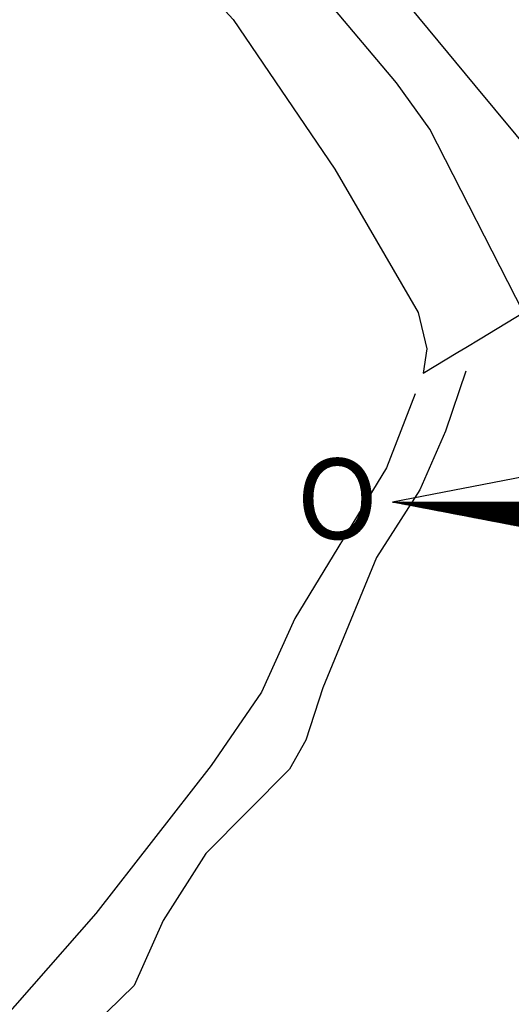
# Model space of a CAD drawing. Units: millimetres. Extents: x 184500 to 184945, y 1673723 to 1674440.
# Drawn here: x 184837 to 184856, y 1674010 to 1674047 of the extents above; entities that cross this region are included whole.
import ezdxf

# ---------------------------------------------------------------- set-up
doc = ezdxf.new("R2010")
doc.units = ezdxf.units.MM
doc.header["$LTSCALE"] = 5
doc.header["$MEASUREMENT"] = 0
for name, color, linetype in [('NORTE', 7, 'Continuous'), ('V-LOTE', 1, 'Continuous'), ('V-REFERENCIA', 44, 'Continuous'), ('V-VALETA', 173, 'Continuous')]:
    doc.layers.add(name, color=color, linetype=linetype)
doc.styles.add('ROMANT', font='romant', dxfattribs={"height": 0.2})

# ---------------------------------------------------------------- blocks, each defined once
blk = doc.blocks.new('*X14')
at = {"color": 0}
for p, q in [((182552.675, 1662935.505), (182552.676, 1662935.505)), ((182552.686, 1662935.503), (182552.683, 1662935.505)), ((182552.69, 1662935.502), (182552.693, 1662935.505)), ((182552.708, 1662935.498), (182552.701, 1662935.505)), ((182552.705, 1662935.499), (182552.711, 1662935.505)), ((182552.73, 1662935.494), (182552.718, 1662935.505)), ((182552.72, 1662935.496), (182552.729, 1662935.505)), ((182552.734, 1662935.493), (182552.746, 1662935.505)), ((182552.751, 1662935.49), (182552.736, 1662935.505)), ((182552.749, 1662935.49), (182552.764, 1662935.505)), ((182552.773, 1662935.486), (182552.754, 1662935.505)), ((182552.764, 1662935.487), (182552.782, 1662935.505)), ((182552.795, 1662935.481), (182552.771, 1662935.505)), ((182552.779, 1662935.485), (182552.799, 1662935.505)), ((182552.817, 1662935.477), (182552.789, 1662935.505)), ((182552.794, 1662935.482), (182552.817, 1662935.505)), ((182552.839, 1662935.473), (182552.807, 1662935.505)), ((182552.808, 1662935.479), (182552.835, 1662935.505)), ((182552.823, 1662935.476), (182552.852, 1662935.505)), ((182552.861, 1662935.469), (182552.824, 1662935.505)), ((182552.838, 1662935.473), (182552.87, 1662935.505)), ((182552.883, 1662935.464), (182552.842, 1662935.505)), ((182552.853, 1662935.47), (182552.888, 1662935.505)), ((182552.905, 1662935.46), (182552.86, 1662935.505)), ((182552.868, 1662935.467), (182552.905, 1662935.505)), ((182552.927, 1662935.456), (182552.877, 1662935.505)), ((182552.883, 1662935.465), (182552.923, 1662935.505)), ((182552.949, 1662935.452), (182552.895, 1662935.505)), ((182552.897, 1662935.462), (182552.941, 1662935.505)), ((182552.912, 1662935.459), (182552.959, 1662935.505)), ((182552.97, 1662935.448), (182552.913, 1662935.505)), ((182552.927, 1662935.456), (182552.976, 1662935.505)), ((182552.992, 1662935.443), (182552.931, 1662935.505)), ((182552.942, 1662935.453), (182552.994, 1662935.505)), ((182553.014, 1662935.439), (182552.948, 1662935.505)), ((182552.957, 1662935.45), (182553.012, 1662935.505)), ((182553.036, 1662935.435), (182552.966, 1662935.505)), ((182552.971, 1662935.447), (182553.029, 1662935.505)), ((182553.058, 1662935.431), (182552.984, 1662935.505)), ((182552.986, 1662935.445), (182553.047, 1662935.505)), ((182553.001, 1662935.442), (182553.065, 1662935.505)), ((182553.08, 1662935.426), (182553.001, 1662935.505)), ((182553.016, 1662935.439), (182553.082, 1662935.505)), ((182553.102, 1662935.422), (182553.019, 1662935.505)), ((182553.031, 1662935.436), (182553.1, 1662935.505)), ((182553.124, 1662935.418), (182553.037, 1662935.505)), ((182553.046, 1662935.433), (182553.118, 1662935.505)), ((182553.146, 1662935.414), (182553.054, 1662935.505)), ((182553.06, 1662935.43), (182553.135, 1662935.505)), ((182553.168, 1662935.41), (182553.072, 1662935.505)), ((182553.075, 1662935.427), (182553.153, 1662935.505)), ((182553.09, 1662935.425), (182553.171, 1662935.505)), ((182553.189, 1662935.405), (182553.09, 1662935.505)), ((182553.105, 1662935.422), (182553.188, 1662935.505)), ((182553.211, 1662935.401), (182553.107, 1662935.505)), ((182553.12, 1662935.419), (182553.206, 1662935.505)), ((182553.233, 1662935.397), (182553.125, 1662935.505)), ((182553.134, 1662935.416), (182553.224, 1662935.505)), ((182553.255, 1662935.393), (182553.143, 1662935.505)), ((182553.149, 1662935.413), (182553.241, 1662935.505)), ((182553.277, 1662935.388), (182553.16, 1662935.505)), ((182553.164, 1662935.41), (182553.259, 1662935.505)), ((182553.299, 1662935.384), (182553.178, 1662935.505)), ((182553.179, 1662935.407), (182553.277, 1662935.505)), ((182553.194, 1662935.405), (182553.294, 1662935.505)), ((182553.321, 1662935.38), (182553.196, 1662935.505)), ((182553.209, 1662935.402), (182553.312, 1662935.505)), ((182553.343, 1662935.376), (182553.213, 1662935.505)), ((182553.223, 1662935.399), (182553.33, 1662935.505)), ((182553.365, 1662935.372), (182553.231, 1662935.505)), ((182553.238, 1662935.396), (182553.347, 1662935.505)), ((182553.387, 1662935.367), (182553.249, 1662935.505)), ((182553.253, 1662935.393), (182553.365, 1662935.505)), ((182553.409, 1662935.363), (182553.266, 1662935.505)), ((182553.268, 1662935.39), (182553.383, 1662935.505)), ((182553.283, 1662935.387), (182553.4, 1662935.505)), ((182553.43, 1662935.359), (182553.284, 1662935.505)), ((182553.297, 1662935.384), (182553.418, 1662935.505)), ((182553.452, 1662935.355), (182553.302, 1662935.505)), ((182553.312, 1662935.382), (182553.436, 1662935.505)), ((182553.474, 1662935.35), (182553.319, 1662935.505)), ((182553.327, 1662935.379), (182553.453, 1662935.505)), ((182553.496, 1662935.346), (182553.337, 1662935.505)), ((182553.342, 1662935.376), (182553.471, 1662935.505)), ((182553.518, 1662935.342), (182553.355, 1662935.505)), ((182553.357, 1662935.373), (182553.489, 1662935.505)), ((182553.372, 1662935.37), (182553.507, 1662935.505)), ((182553.54, 1662935.338), (182553.372, 1662935.505)), ((182553.386, 1662935.367), (182553.524, 1662935.505)), ((182553.562, 1662935.333), (182553.39, 1662935.505)), ((182553.401, 1662935.364), (182553.542, 1662935.505)), ((182553.584, 1662935.329), (182553.408, 1662935.505)), ((182553.416, 1662935.362), (182553.56, 1662935.505)), ((182553.606, 1662935.325), (182553.426, 1662935.505)), ((182553.431, 1662935.359), (182553.577, 1662935.505)), ((182553.628, 1662935.321), (182553.443, 1662935.505)), ((182553.446, 1662935.356), (182553.595, 1662935.505)), ((182553.46, 1662935.353), (182553.613, 1662935.505)), ((182553.649, 1662935.317), (182553.461, 1662935.505)), ((182553.475, 1662935.35), (182553.63, 1662935.505)), ((182553.671, 1662935.312), (182553.479, 1662935.505)), ((182553.49, 1662935.347), (182553.648, 1662935.505)), ((182553.693, 1662935.308), (182553.496, 1662935.505)), ((182553.505, 1662935.344), (182553.666, 1662935.505)), ((182553.715, 1662935.304), (182553.514, 1662935.505)), ((182553.52, 1662935.342), (182553.683, 1662935.505)), ((182553.737, 1662935.3), (182553.532, 1662935.505)), ((182553.535, 1662935.339), (182553.701, 1662935.505)), ((182553.549, 1662935.336), (182553.719, 1662935.505)), ((182553.759, 1662935.295), (182553.549, 1662935.505)), ((182553.564, 1662935.333), (182553.736, 1662935.505)), ((182553.781, 1662935.291), (182553.567, 1662935.505)), ((182553.579, 1662935.33), (182553.754, 1662935.505)), ((182553.803, 1662935.287), (182553.585, 1662935.505)), ((182553.594, 1662935.327), (182553.772, 1662935.505)), ((182553.825, 1662935.283), (182553.602, 1662935.505)), ((182553.609, 1662935.324), (182553.789, 1662935.505)), ((182553.847, 1662935.279), (182553.62, 1662935.505)), ((182553.623, 1662935.322), (182553.807, 1662935.505)), ((182553.638, 1662935.319), (182553.825, 1662935.505)), ((182553.869, 1662935.274), (182553.638, 1662935.505)), ((182553.653, 1662935.316), (182553.842, 1662935.505)), ((182553.89, 1662935.27), (182553.655, 1662935.505)), ((182553.668, 1662935.313), (182553.86, 1662935.505)), ((182553.912, 1662935.266), (182553.673, 1662935.505)), ((182553.683, 1662935.31), (182553.878, 1662935.505)), ((182553.934, 1662935.262), (182553.691, 1662935.505)), ((182553.698, 1662935.307), (182553.895, 1662935.505)), ((182553.956, 1662935.257), (182553.708, 1662935.505)), ((182553.712, 1662935.304), (182553.913, 1662935.505)), ((182553.978, 1662935.253), (182553.726, 1662935.505)), ((182553.727, 1662935.302), (182553.931, 1662935.505)), ((182553.742, 1662935.299), (182553.948, 1662935.505)), ((182554, 1662935.249), (182553.744, 1662935.505)), ((182553.757, 1662935.296), (182553.966, 1662935.505)), ((182554.022, 1662935.245), (182553.761, 1662935.505)), ((182553.772, 1662935.293), (182553.984, 1662935.505)), ((182554.044, 1662935.241), (182553.779, 1662935.505)), ((182553.786, 1662935.29), (182554.002, 1662935.505)), ((182554.066, 1662935.236), (182553.797, 1662935.505)), ((182553.801, 1662935.287), (182554.019, 1662935.505)), ((182554.088, 1662935.232), (182553.814, 1662935.505)), ((182553.816, 1662935.284), (182554.037, 1662935.505)), ((182553.831, 1662935.282), (182554.055, 1662935.505)), ((182554.109, 1662935.228), (182553.832, 1662935.505)), ((182553.846, 1662935.279), (182554.072, 1662935.505)), ((182554.131, 1662935.224), (182553.85, 1662935.505)), ((182553.861, 1662935.276), (182554.09, 1662935.505)), ((182554.153, 1662935.219), (182553.867, 1662935.505)), ((182553.875, 1662935.273), (182554.108, 1662935.505)), ((182554.175, 1662935.215), (182553.885, 1662935.505)), ((182553.89, 1662935.27), (182554.125, 1662935.505)), ((182554.197, 1662935.211), (182553.903, 1662935.505)), ((182553.905, 1662935.267), (182554.143, 1662935.505)), ((182553.92, 1662935.264), (182554.161, 1662935.505)), ((182554.219, 1662935.207), (182553.92, 1662935.505)), ((182553.935, 1662935.262), (182554.178, 1662935.505)), ((182554.241, 1662935.202), (182553.938, 1662935.505)), ((182553.949, 1662935.259), (182554.196, 1662935.505)), ((182554.263, 1662935.198), (182553.956, 1662935.505)), ((182553.964, 1662935.256), (182554.214, 1662935.505)), ((182554.285, 1662935.194), (182553.974, 1662935.505)), ((182553.979, 1662935.253), (182554.231, 1662935.505)), ((182554.307, 1662935.19), (182553.991, 1662935.505)), ((182553.994, 1662935.25), (182554.249, 1662935.505)), ((182554.009, 1662935.247), (182554.267, 1662935.505)), ((182554.328, 1662935.186), (182554.009, 1662935.505)), ((182554.024, 1662935.244), (182554.284, 1662935.505)), ((182554.35, 1662935.181), (182554.027, 1662935.505)), ((182554.038, 1662935.242), (182554.302, 1662935.505)), ((182554.372, 1662935.177), (182554.044, 1662935.505)), ((182554.053, 1662935.239), (182554.32, 1662935.505)), ((182554.394, 1662935.173), (182554.062, 1662935.505)), ((182554.068, 1662935.236), (182554.337, 1662935.505)), ((182554.416, 1662935.169), (182554.08, 1662935.505)), ((182554.083, 1662935.233), (182554.355, 1662935.505)), ((182554.438, 1662935.164), (182554.097, 1662935.505)), ((182554.098, 1662935.23), (182554.373, 1662935.505)), ((182554.112, 1662935.227), (182554.39, 1662935.505)), ((182554.46, 1662935.16), (182554.115, 1662935.505)), ((182554.127, 1662935.224), (182554.408, 1662935.505)), ((182554.482, 1662935.156), (182554.133, 1662935.505)), ((182554.142, 1662935.222), (182554.426, 1662935.505)), ((182554.504, 1662935.152), (182554.15, 1662935.505)), ((182554.157, 1662935.219), (182554.443, 1662935.505)), ((182554.526, 1662935.148), (182554.168, 1662935.505)), ((182554.172, 1662935.216), (182554.461, 1662935.505)), ((182554.548, 1662935.143), (182554.186, 1662935.505)), ((182554.187, 1662935.213), (182554.479, 1662935.505)), ((182554.201, 1662935.21), (182554.496, 1662935.505)), ((182554.569, 1662935.139), (182554.203, 1662935.505)), ((182554.216, 1662935.207), (182554.514, 1662935.505)), ((182554.591, 1662935.135), (182554.221, 1662935.505)), ((182554.231, 1662935.204), (182554.532, 1662935.505)), ((182554.613, 1662935.131), (182554.239, 1662935.505)), ((182554.246, 1662935.202), (182554.55, 1662935.505)), ((182554.635, 1662935.126), (182554.256, 1662935.505)), ((182554.261, 1662935.199), (182554.567, 1662935.505)), ((182554.657, 1662935.122), (182554.274, 1662935.505)), ((182554.275, 1662935.196), (182554.585, 1662935.505)), ((182554.29, 1662935.193), (182554.603, 1662935.505)), ((182554.679, 1662935.118), (182554.292, 1662935.505)), ((182554.305, 1662935.19), (182554.62, 1662935.505)), ((182554.701, 1662935.114), (182554.309, 1662935.505))]:
    blk.add_line(p, q, dxfattribs=at)
blk = doc.blocks.new('NORTEGEO')
at = {"layer": 'NORTE', "color": 7}
for p, q in [((-1.078, 1.078), (-6.668, 0)), ((-1.078, -1.078), (-6.668, 0)), ((-6.668, 0), (6.668, 0))]:
    blk.add_line(p, q, dxfattribs=at)
at = {"layer": 'NORTE'}
blk.add_blockref('*X14', (-182559.34, -1662935.505), dxfattribs=at)
at = {"layer": 'NORTE', "color": 7, "style": 'ROMANT'}
blk.add_text('O', height=1.116, dxfattribs=at).set_placement((-7.997, -0.512))

msp = doc.modelspace()

# ---------------------------------------------------------------- linework, layer by layer
at = {"layer": 'V-LOTE'}
for points in [[(184854.37, 1674044.26), (184829.2, 1674074.67)], [(184858.16, 1674039.7), (184854.37, 1674044.26)]]:
    msp.add_lwpolyline(points, dxfattribs=at)
at = {"layer": 'V-REFERENCIA'}
msp.add_lwpolyline([(184829.83, 1674066.5), (184844.2, 1674048), (184845.36, 1674046.72), (184849.15, 1674041.14), (184852.25, 1674035.79), (184852.57, 1674034.44), (184852.44, 1674033.54), (184853.73, 1674034.32), (184854.02, 1674034.49), (184854.56, 1674034.82), (184856.17, 1674035.79), (184852.68, 1674042.63), (184851.45, 1674044.35), (184844.17, 1674053), (184841.13, 1674056.92), (184828.84, 1674071.73)], dxfattribs=at)
at = {"layer": 'V-VALETA'}
for points in [[(184854.02, 1674033.61), (184853.27, 1674031.37), (184852.31, 1674029.19), (184850.7, 1674026.67), (184848.7, 1674021.81), (184848.07, 1674019.86), (184847.46, 1674018.78), (184844.34, 1674015.63), (184842.76, 1674013.14), (184841.67, 1674010.72), (184839.14, 1674008.24)], [(184852.14, 1674032.77), (184851.07, 1674030.01), (184847.66, 1674024.39), (184846.42, 1674021.65), (184844.54, 1674018.91), (184840.25, 1674013.4), (184835.44, 1674007.93), (184830.39, 1674003.26), (184828.63, 1674002.27), (184824.88, 1674001.84), (184805.01, 1673998.13), (184804.14, 1673998.43)]]:
    msp.add_lwpolyline(points, dxfattribs=at)

# ---------------------------------------------------------------- block references
at = {"layer": 'NORTE', "ltscale": 0.75, "xscale": 2.685056959278882, "yscale": 2.685056959278882, "zscale": 2.685056959431771}
msp.add_blockref('NORTEGEO', (184869.198, 1674028.732), dxfattribs=at)

doc.saveas('drawing.dxf')
